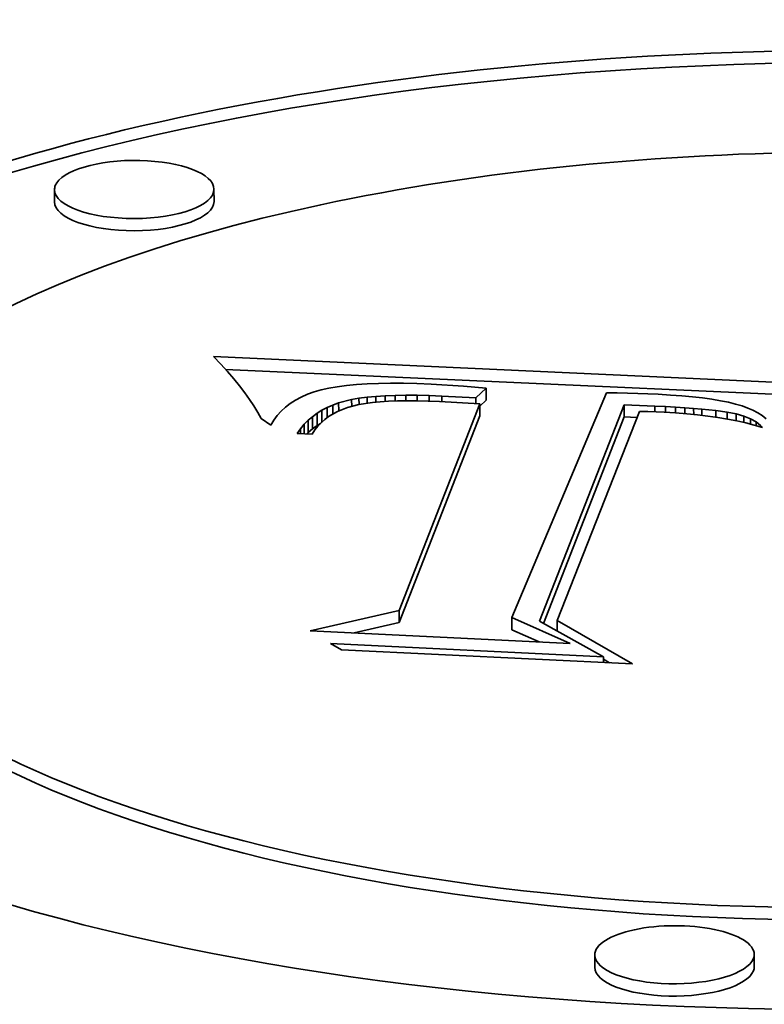
# Model space of a CAD drawing. Extents: x 0 to 10.8, y 0 to 8.3.
# Drawn here: x 8.2 to 8.3, y 3.7 to 3.8 of the extents above; entities that cross this region are included whole.
import ezdxf

# ---------------------------------------------------------------- set-up
doc = ezdxf.new("R2010")
doc.units = 0
doc.header["$MEASUREMENT"] = 0
doc.layers.get('0').update_dxf_attribs({"lineweight": 13})

msp = doc.modelspace()

# ---------------------------------------------------------------- linework, layer by layer
at = {"color": 7, "lineweight": 35, "ltscale": 4.28337e-05}
for p, q in [((8.23489, 3.82091), (8.23488, 3.82263)), ((8.25719, 3.821), (8.25718, 3.82272)), ((8.29522, 3.79488), (8.29522, 3.79317)), ((8.29437, 3.7927), (8.29437, 3.79099)), ((8.27159, 3.79136), (8.27159, 3.78964)), ((8.27227, 3.79178), (8.27228, 3.79007)), ((8.31451, 3.79255), (8.31451, 3.79084)), ((8.27034, 3.79037), (8.27035, 3.78865)), ((8.27094, 3.79088), (8.27095, 3.78917)), ((8.28308, 3.76378), (8.28308, 3.76207)), ((8.29883, 3.76278), (8.29884, 3.76107)), ((8.31041, 3.71384), (8.31041, 3.71555)), ((8.33272, 3.71393), (8.33271, 3.71564))]:
    msp.add_line(p, q, dxfattribs=at)
at = {"color": 7, "lineweight": 35, "ltscale": 3.64798e-05}
msp.add_line((8.25812, 3.79822), (8.25711, 3.79928), dxfattribs=at)
at = {"color": 7, "lineweight": 35, "ltscale": 0.002389}
msp.add_line((8.25711, 3.79928), (8.35259, 3.79493), dxfattribs=at)
at = {"color": 7, "lineweight": 35, "ltscale": 3.49196e-05}
msp.add_line((8.25906, 3.79719), (8.25812, 3.79822), dxfattribs=at)
at = {"color": 7, "lineweight": 35, "ltscale": 0.002267}
msp.add_line((8.25879, 3.79749), (8.34936, 3.79337), dxfattribs=at)
at = {"color": 7, "lineweight": 35, "ltscale": 3.3396e-05}
msp.add_line((8.25994, 3.79619), (8.25906, 3.79719), dxfattribs=at)
at = {"color": 7, "lineweight": 35, "ltscale": 3.18778e-05}
msp.add_line((8.26075, 3.7952), (8.25994, 3.79619), dxfattribs=at)
at = {"color": 7, "lineweight": 35, "ltscale": 3.48042e-05}
msp.add_line((8.27709, 3.79538), (8.2757, 3.79524), dxfattribs=at)
at = {"color": 7, "lineweight": 35, "ltscale": 3.72983e-05}
msp.add_line((8.27858, 3.79548), (8.27709, 3.79538), dxfattribs=at)
at = {"color": 7, "lineweight": 35, "ltscale": 3.98142e-05}
msp.add_line((8.28017, 3.79554), (8.27858, 3.79548), dxfattribs=at)
at = {"color": 7, "lineweight": 35, "ltscale": 4.23918e-05}
msp.add_line((8.28187, 3.79556), (8.28017, 3.79554), dxfattribs=at)
at = {"color": 7, "lineweight": 35, "ltscale": 4.49074e-05}
msp.add_line((8.28366, 3.79556), (8.28187, 3.79556), dxfattribs=at)
at = {"color": 7, "lineweight": 35, "ltscale": 4.75157e-05}
msp.add_line((8.28556, 3.79551), (8.28366, 3.79556), dxfattribs=at)
at = {"color": 7, "lineweight": 35, "ltscale": 5.00912e-05}
msp.add_line((8.28756, 3.79543), (8.28556, 3.79551), dxfattribs=at)
at = {"color": 7, "lineweight": 35, "ltscale": 3.69967e-05}
msp.add_line((8.28904, 3.79535), (8.28756, 3.79543), dxfattribs=at)
at = {"color": 7, "lineweight": 35, "ltscale": 3.7681e-05}
msp.add_line((8.29055, 3.79525), (8.28904, 3.79535), dxfattribs=at)
at = {"color": 7, "lineweight": 35, "ltscale": 3.03831e-05}
msp.add_line((8.26149, 3.79424), (8.26075, 3.7952), dxfattribs=at)
at = {"color": 7, "lineweight": 35, "ltscale": 2.8927e-05}
msp.add_line((8.26216, 3.7933), (8.26149, 3.79424), dxfattribs=at)
at = {"color": 7, "lineweight": 35, "ltscale": 2.35692e-05}
msp.add_line((8.27024, 3.79401), (8.26937, 3.79363), dxfattribs=at)
at = {"color": 7, "lineweight": 35, "ltscale": 2.46682e-05}
msp.add_line((8.27117, 3.79434), (8.27024, 3.79401), dxfattribs=at)
at = {"color": 7, "lineweight": 35, "ltscale": 2.58486e-05}
msp.add_line((8.27216, 3.79462), (8.27117, 3.79434), dxfattribs=at)
at = {"color": 7, "lineweight": 35, "ltscale": 2.7626e-05}
msp.add_line((8.27324, 3.79486), (8.27216, 3.79462), dxfattribs=at)
at = {"color": 7, "lineweight": 35, "ltscale": 2.99705e-05}
msp.add_line((8.27442, 3.79507), (8.27324, 3.79486), dxfattribs=at)
at = {"color": 7, "lineweight": 35, "ltscale": 3.23801e-05}
msp.add_line((8.2757, 3.79524), (8.27442, 3.79507), dxfattribs=at)
at = {"color": 7, "lineweight": 35, "ltscale": 3.83685e-05}
msp.add_line((8.29208, 3.79514), (8.29055, 3.79525), dxfattribs=at)
at = {"color": 7, "lineweight": 35, "ltscale": 3.90622e-05}
msp.add_line((8.29363, 3.79502), (8.29208, 3.79514), dxfattribs=at)
at = {"color": 7, "lineweight": 35, "ltscale": 3.9728e-05}
msp.add_line((8.29522, 3.79488), (8.29363, 3.79502), dxfattribs=at)
at = {"color": 7, "lineweight": 35, "ltscale": 4.97302e-05}
msp.add_line((8.29379, 3.7935), (8.29522, 3.79488), dxfattribs=at)
at = {"color": 7, "lineweight": 35, "ltscale": 0.000853343}
msp.add_line((8.31208, 3.79424), (8.29883, 3.76278), dxfattribs=at)
at = {"color": 7, "lineweight": 35, "ltscale": 3.624e-05}
msp.add_line((8.31353, 3.79421), (8.31208, 3.79424), dxfattribs=at)
at = {"color": 7, "lineweight": 35, "ltscale": 3.61547e-05}
msp.add_line((8.31498, 3.79417), (8.31353, 3.79421), dxfattribs=at)
at = {"color": 7, "lineweight": 35, "ltscale": 3.60674e-05}
msp.add_line((8.31642, 3.79413), (8.31498, 3.79417), dxfattribs=at)
at = {"color": 7, "lineweight": 35, "ltscale": 3.59888e-05}
msp.add_line((8.31786, 3.79407), (8.31642, 3.79413), dxfattribs=at)
at = {"color": 7, "lineweight": 35, "ltscale": 3.59081e-05}
msp.add_line((8.31929, 3.79401), (8.31786, 3.79407), dxfattribs=at)
at = {"color": 7, "lineweight": 35, "ltscale": 4.25829e-05}
msp.add_line((8.32099, 3.79391), (8.31929, 3.79401), dxfattribs=at)
at = {"color": 7, "lineweight": 35, "ltscale": 2.75096e-05}
msp.add_line((8.26277, 3.79238), (8.26216, 3.7933), dxfattribs=at)
at = {"color": 7, "lineweight": 35, "ltscale": 2.11383e-05}
msp.add_line((8.26784, 3.79274), (8.26717, 3.79223), dxfattribs=at)
at = {"color": 7, "lineweight": 35, "ltscale": 2.17886e-05}
msp.add_line((8.26857, 3.79321), (8.26784, 3.79274), dxfattribs=at)
at = {"color": 7, "lineweight": 35, "ltscale": 2.26098e-05}
msp.add_line((8.26937, 3.79363), (8.26857, 3.79321), dxfattribs=at)
at = {"color": 7, "lineweight": 35, "ltscale": 2.18858e-05}
msp.add_line((8.27379, 3.79251), (8.27461, 3.7928), dxfattribs=at)
at = {"color": 7, "lineweight": 35, "ltscale": 4.66941e-05}
msp.add_line((8.27461, 3.7928), (8.27642, 3.79327), dxfattribs=at)
at = {"color": 7, "lineweight": 35, "ltscale": 2.79788e-05}
msp.add_line((8.27461, 3.7928), (8.27462, 3.79168), dxfattribs=at)
at = {"color": 7, "lineweight": 35, "ltscale": 4.10511e-05}
msp.add_line((8.27743, 3.79258), (8.27584, 3.79217), dxfattribs=at)
at = {"color": 7, "lineweight": 35, "ltscale": 2.61522e-05}
msp.add_line((8.27642, 3.79327), (8.27745, 3.79345), dxfattribs=at)
at = {"color": 7, "lineweight": 35, "ltscale": 2.36417e-05}
msp.add_line((8.27642, 3.79327), (8.27643, 3.79232), dxfattribs=at)
at = {"color": 7, "lineweight": 35, "ltscale": 4.83332e-05}
msp.add_line((8.27934, 3.79287), (8.27743, 3.79258), dxfattribs=at)
at = {"color": 7, "lineweight": 35, "ltscale": 2.83446e-05}
msp.add_line((8.27745, 3.79345), (8.27858, 3.7936), dxfattribs=at)
at = {"color": 7, "lineweight": 35, "ltscale": 2.16186e-05}
msp.add_line((8.27745, 3.79345), (8.27746, 3.79258), dxfattribs=at)
at = {"color": 7, "lineweight": 35, "ltscale": 3.05142e-05}
msp.add_line((8.27858, 3.7936), (8.27979, 3.79372), dxfattribs=at)
at = {"color": 7, "lineweight": 35, "ltscale": 2.10873e-05}
msp.add_line((8.27858, 3.7936), (8.27858, 3.79275), dxfattribs=at)
at = {"color": 7, "lineweight": 35, "ltscale": 2.71979e-05}
msp.add_line((8.28043, 3.79297), (8.27934, 3.79287), dxfattribs=at)
at = {"color": 7, "lineweight": 35, "ltscale": 3.27498e-05}
msp.add_line((8.27979, 3.79372), (8.2811, 3.7938), dxfattribs=at)
at = {"color": 7, "lineweight": 35, "ltscale": 2.00563e-05}
msp.add_line((8.27979, 3.79372), (8.27979, 3.79291), dxfattribs=at)
at = {"color": 7, "lineweight": 35, "ltscale": 2.93087e-05}
msp.add_line((8.2816, 3.79305), (8.28043, 3.79297), dxfattribs=at)
at = {"color": 7, "lineweight": 35, "ltscale": 3.504e-05}
msp.add_line((8.2811, 3.7938), (8.2825, 3.79386), dxfattribs=at)
at = {"color": 7, "lineweight": 35, "ltscale": 1.96315e-05}
msp.add_line((8.2811, 3.7938), (8.2811, 3.79302), dxfattribs=at)
at = {"color": 7, "lineweight": 35, "ltscale": 3.13886e-05}
msp.add_line((8.28285, 3.7931), (8.2816, 3.79305), dxfattribs=at)
at = {"color": 7, "lineweight": 35, "ltscale": 3.73208e-05}
msp.add_line((8.2825, 3.79386), (8.28399, 3.79388), dxfattribs=at)
at = {"color": 7, "lineweight": 35, "ltscale": 1.93583e-05}
msp.add_line((8.2825, 3.79386), (8.2825, 3.79308), dxfattribs=at)
at = {"color": 7, "lineweight": 35, "ltscale": 3.35153e-05}
msp.add_line((8.28419, 3.79311), (8.28285, 3.7931), dxfattribs=at)
at = {"color": 7, "lineweight": 35, "ltscale": 0.000776021}
for p, q in [((8.28308, 3.76378), (8.29437, 3.7927)), ((8.28308, 3.76207), (8.29437, 3.79099))]:
    msp.add_line(p, q, dxfattribs=at)
at = {"color": 7, "lineweight": 35, "ltscale": 3.95966e-05}
msp.add_line((8.28399, 3.79388), (8.28558, 3.79387), dxfattribs=at)
at = {"color": 7, "lineweight": 35, "ltscale": 1.91935e-05}
msp.add_line((8.28399, 3.79388), (8.28399, 3.79311), dxfattribs=at)
at = {"color": 7, "lineweight": 35, "ltscale": 3.56542e-05}
msp.add_line((8.28562, 3.79311), (8.28419, 3.79311), dxfattribs=at)
at = {"color": 7, "lineweight": 35, "ltscale": 4.19393e-05}
msp.add_line((8.28558, 3.79387), (8.28725, 3.79383), dxfattribs=at)
at = {"color": 7, "lineweight": 35, "ltscale": 1.9131e-05}
msp.add_line((8.28558, 3.79387), (8.28558, 3.79311), dxfattribs=at)
at = {"color": 7, "lineweight": 35, "ltscale": 3.78067e-05}
msp.add_line((8.28713, 3.79307), (8.28562, 3.79311), dxfattribs=at)
at = {"color": 7, "lineweight": 35, "ltscale": 3.995e-05}
msp.add_line((8.28873, 3.793), (8.28713, 3.79307), dxfattribs=at)
at = {"color": 7, "lineweight": 35, "ltscale": 4.42434e-05}
msp.add_line((8.28725, 3.79383), (8.28902, 3.79376), dxfattribs=at)
at = {"color": 7, "lineweight": 35, "ltscale": 1.91888e-05}
msp.add_line((8.28725, 3.79383), (8.28726, 3.79306), dxfattribs=at)
at = {"color": 7, "lineweight": 35, "ltscale": 0.0001412}
msp.add_line((8.29437, 3.7927), (8.28873, 3.793), dxfattribs=at)
at = {"color": 7, "lineweight": 35, "ltscale": 0.000119291}
msp.add_line((8.28902, 3.79376), (8.29379, 3.7935), dxfattribs=at)
at = {"color": 7, "lineweight": 35, "ltscale": 1.92836e-05}
msp.add_line((8.28902, 3.79376), (8.28902, 3.79299), dxfattribs=at)
at = {"color": 7, "lineweight": 35, "ltscale": 1.91775e-05}
msp.add_line((8.29379, 3.7935), (8.29379, 3.79273), dxfattribs=at)
at = {"color": 7, "lineweight": 35, "ltscale": 2.97467e-05}
msp.add_line((8.29437, 3.79234), (8.29522, 3.79317), dxfattribs=at)
at = {"color": 7, "lineweight": 35, "ltscale": 4.01354e-05}
msp.add_line((8.32259, 3.79379), (8.32099, 3.79391), dxfattribs=at)
at = {"color": 7, "lineweight": 35, "ltscale": 3.77066e-05}
msp.add_line((8.3241, 3.79365), (8.32259, 3.79379), dxfattribs=at)
at = {"color": 7, "lineweight": 35, "ltscale": 3.52594e-05}
msp.add_line((8.3255, 3.7935), (8.3241, 3.79365), dxfattribs=at)
at = {"color": 7, "lineweight": 35, "ltscale": 3.28586e-05}
msp.add_line((8.3268, 3.79331), (8.3255, 3.7935), dxfattribs=at)
at = {"color": 7, "lineweight": 35, "ltscale": 3.04559e-05}
msp.add_line((8.328, 3.79311), (8.3268, 3.79331), dxfattribs=at)
at = {"color": 7, "lineweight": 35, "ltscale": 2.81093e-05}
msp.add_line((8.3291, 3.79289), (8.328, 3.79311), dxfattribs=at)
at = {"color": 7, "lineweight": 35, "ltscale": 2.57705e-05}
msp.add_line((8.3301, 3.79265), (8.3291, 3.79289), dxfattribs=at)
at = {"color": 7, "lineweight": 35, "ltscale": 2.35081e-05}
msp.add_line((8.33101, 3.79238), (8.3301, 3.79265), dxfattribs=at)
at = {"color": 7, "lineweight": 35, "ltscale": 2.61525e-05}
msp.add_line((8.2633, 3.79148), (8.26277, 3.79238), dxfattribs=at)
at = {"color": 7, "lineweight": 35, "ltscale": 2.48171e-05}
msp.add_line((8.26377, 3.79061), (8.2633, 3.79148), dxfattribs=at)
at = {"color": 7, "lineweight": 35, "ltscale": 2.03121e-05}
msp.add_line((8.26656, 3.79166), (8.26602, 3.79106), dxfattribs=at)
at = {"color": 7, "lineweight": 35, "ltscale": 2.06378e-05}
msp.add_line((8.26717, 3.79223), (8.26656, 3.79166), dxfattribs=at)
at = {"color": 7, "lineweight": 35, "ltscale": 1.99602e-05}
for p, q in [((8.27094, 3.79088), (8.27159, 3.79136)), ((8.27095, 3.78917), (8.27159, 3.78964))]:
    msp.add_line(p, q, dxfattribs=at)
at = {"color": 7, "lineweight": 35, "ltscale": 2.02816e-05}
msp.add_line((8.27159, 3.79136), (8.27227, 3.79178), dxfattribs=at)
at = {"color": 7, "lineweight": 35, "ltscale": 2.07208e-05}
msp.add_line((8.27227, 3.79178), (8.27301, 3.79217), dxfattribs=at)
at = {"color": 7, "lineweight": 35, "ltscale": 2.12611e-05}
msp.add_line((8.27301, 3.79217), (8.27379, 3.79251), dxfattribs=at)
at = {"color": 7, "lineweight": 35, "ltscale": 3.53647e-05}
msp.add_line((8.27301, 3.79217), (8.27302, 3.79075), dxfattribs=at)
at = {"color": 7, "lineweight": 35, "ltscale": 3.54893e-05}
msp.add_line((8.27444, 3.79161), (8.27321, 3.7909), dxfattribs=at)
at = {"color": 7, "lineweight": 35, "ltscale": 3.17273e-05}
msp.add_line((8.27379, 3.79251), (8.27379, 3.79124), dxfattribs=at)
at = {"color": 7, "lineweight": 35, "ltscale": 3.76455e-05}
msp.add_line((8.27584, 3.79217), (8.27444, 3.79161), dxfattribs=at)
at = {"color": 7, "lineweight": 35, "ltscale": 0.000812689}
msp.add_line((8.30268, 3.76227), (8.31451, 3.79255), dxfattribs=at)
at = {"color": 7, "lineweight": 35, "ltscale": 0.000784911}
msp.add_line((8.31665, 3.7916), (8.30516, 3.76238), dxfattribs=at)
at = {"color": 7, "lineweight": 35, "ltscale": 0.00010785}
msp.add_line((8.31451, 3.79255), (8.31882, 3.79237), dxfattribs=at)
at = {"color": 7, "lineweight": 35, "ltscale": 2.96405e-05}
msp.add_line((8.31783, 3.79159), (8.31665, 3.7916), dxfattribs=at)
at = {"color": 7, "lineweight": 35, "ltscale": 2.87773e-05}
msp.add_line((8.31899, 3.79155), (8.31783, 3.79159), dxfattribs=at)
at = {"color": 7, "lineweight": 35, "ltscale": 3.74834e-05}
msp.add_line((8.31882, 3.79237), (8.32031, 3.79229), dxfattribs=at)
at = {"color": 7, "lineweight": 35, "ltscale": 2.02852e-05}
msp.add_line((8.31882, 3.79237), (8.31882, 3.79156), dxfattribs=at)
at = {"color": 7, "lineweight": 35, "ltscale": 2.79228e-05}
msp.add_line((8.3201, 3.79151), (8.31899, 3.79155), dxfattribs=at)
at = {"color": 7, "lineweight": 35, "ltscale": 4.03866e-05}
msp.add_line((8.32171, 3.79142), (8.3201, 3.79151), dxfattribs=at)
at = {"color": 7, "lineweight": 35, "ltscale": 3.51744e-05}
msp.add_line((8.32031, 3.79229), (8.32172, 3.79221), dxfattribs=at)
at = {"color": 7, "lineweight": 35, "ltscale": 1.99196e-05}
msp.add_line((8.32031, 3.79229), (8.32032, 3.7915), dxfattribs=at)
at = {"color": 7, "lineweight": 35, "ltscale": 3.9155e-05}
msp.add_line((8.32328, 3.79129), (8.32171, 3.79142), dxfattribs=at)
at = {"color": 7, "lineweight": 35, "ltscale": 3.28328e-05}
msp.add_line((8.32172, 3.79221), (8.32303, 3.79212), dxfattribs=at)
at = {"color": 7, "lineweight": 35, "ltscale": 1.9906e-05}
msp.add_line((8.32172, 3.79221), (8.32172, 3.79141), dxfattribs=at)
at = {"color": 7, "lineweight": 35, "ltscale": 3.04968e-05}
msp.add_line((8.32303, 3.79212), (8.32424, 3.79203), dxfattribs=at)
at = {"color": 7, "lineweight": 35, "ltscale": 2.02703e-05}
msp.add_line((8.32303, 3.79212), (8.32303, 3.79131), dxfattribs=at)
at = {"color": 7, "lineweight": 35, "ltscale": 3.78622e-05}
msp.add_line((8.32478, 3.79115), (8.32328, 3.79129), dxfattribs=at)
at = {"color": 7, "lineweight": 35, "ltscale": 2.82156e-05}
msp.add_line((8.32424, 3.79203), (8.32537, 3.79194), dxfattribs=at)
at = {"color": 7, "lineweight": 35, "ltscale": 2.08366e-05}
msp.add_line((8.32424, 3.79203), (8.32425, 3.7912), dxfattribs=at)
at = {"color": 7, "lineweight": 35, "ltscale": 4.94451e-05}
msp.add_line((8.32537, 3.79194), (8.32734, 3.79173), dxfattribs=at)
at = {"color": 7, "lineweight": 35, "ltscale": 2.1504e-05}
msp.add_line((8.32537, 3.79194), (8.32537, 3.79108), dxfattribs=at)
at = {"color": 7, "lineweight": 35, "ltscale": 4.02189e-05}
msp.add_line((8.32734, 3.79173), (8.32893, 3.79151), dxfattribs=at)
at = {"color": 7, "lineweight": 35, "ltscale": 2.29123e-05}
msp.add_line((8.32734, 3.79173), (8.32734, 3.79081), dxfattribs=at)
at = {"color": 7, "lineweight": 35, "ltscale": 3.17938e-05}
msp.add_line((8.32893, 3.79151), (8.33018, 3.79126), dxfattribs=at)
at = {"color": 7, "lineweight": 35, "ltscale": 2.38452e-05}
msp.add_line((8.32893, 3.79151), (8.32893, 3.79055), dxfattribs=at)
at = {"color": 7, "lineweight": 35, "ltscale": 2.79424e-05}
msp.add_line((8.33018, 3.79126), (8.33125, 3.79095), dxfattribs=at)
at = {"color": 7, "lineweight": 35, "ltscale": 2.37315e-05}
msp.add_line((8.33018, 3.79126), (8.33018, 3.79031), dxfattribs=at)
at = {"color": 7, "lineweight": 35, "ltscale": 2.12812e-05}
msp.add_line((8.33181, 3.79209), (8.33101, 3.79238), dxfattribs=at)
at = {"color": 7, "lineweight": 35, "ltscale": 1.97684e-05}
msp.add_line((8.33253, 3.79178), (8.33181, 3.79209), dxfattribs=at)
at = {"color": 7, "lineweight": 35, "ltscale": 1.89371e-05}
msp.add_line((8.3332, 3.79142), (8.33253, 3.79178), dxfattribs=at)
at = {"color": 7, "lineweight": 35, "ltscale": 1.82739e-05}
msp.add_line((8.33382, 3.79103), (8.3332, 3.79142), dxfattribs=at)
at = {"color": 7, "lineweight": 35, "ltscale": 4.07314e-05}
msp.add_line((8.26513, 3.78971), (8.26377, 3.79061), dxfattribs=at)
at = {"color": 7, "lineweight": 35, "ltscale": 2.02674e-05}
msp.add_line((8.26554, 3.79041), (8.26513, 3.78971), dxfattribs=at)
at = {"color": 7, "lineweight": 35, "ltscale": 2.02052e-05}
msp.add_line((8.26602, 3.79106), (8.26554, 3.79041), dxfattribs=at)
at = {"color": 7, "lineweight": 35, "ltscale": 1.97091e-05}
msp.add_line((8.26979, 3.78981), (8.27034, 3.79037), dxfattribs=at)
at = {"color": 7, "lineweight": 35, "ltscale": 1.97729e-05}
for p, q in [((8.27034, 3.79037), (8.27094, 3.79088)), ((8.27035, 3.78865), (8.27095, 3.78917))]:
    msp.add_line(p, q, dxfattribs=at)
at = {"color": 7, "lineweight": 35, "ltscale": 1.35113e-05}
msp.add_line((8.27159, 3.78964), (8.27205, 3.78993), dxfattribs=at)
at = {"color": 7, "lineweight": 35, "ltscale": 1.68907e-05}
msp.add_line((8.27216, 3.79004), (8.27169, 3.78955), dxfattribs=at)
at = {"color": 7, "lineweight": 35, "ltscale": 1.69979e-05}
msp.add_line((8.27266, 3.79049), (8.27216, 3.79004), dxfattribs=at)
at = {"color": 7, "lineweight": 35, "ltscale": 1.72153e-05}
msp.add_line((8.27321, 3.7909), (8.27266, 3.79049), dxfattribs=at)
at = {"color": 7, "lineweight": 35, "ltscale": 0.000774989}
msp.add_line((8.30324, 3.76196), (8.31451, 3.79084), dxfattribs=at)
at = {"color": 7, "lineweight": 35, "ltscale": 4.51846e-05}
msp.add_line((8.31451, 3.79084), (8.31632, 3.79076), dxfattribs=at)
at = {"color": 7, "lineweight": 35, "ltscale": 3.66384e-05}
msp.add_line((8.32624, 3.79097), (8.32478, 3.79115), dxfattribs=at)
at = {"color": 7, "lineweight": 35, "ltscale": 3.54307e-05}
msp.add_line((8.32764, 3.79077), (8.32624, 3.79097), dxfattribs=at)
at = {"color": 7, "lineweight": 35, "ltscale": 3.42211e-05}
msp.add_line((8.32899, 3.79054), (8.32764, 3.79077), dxfattribs=at)
at = {"color": 7, "lineweight": 35, "ltscale": 3.30576e-05}
msp.add_line((8.33029, 3.79029), (8.32899, 3.79054), dxfattribs=at)
at = {"color": 7, "lineweight": 35, "ltscale": 3.18943e-05}
msp.add_line((8.33153, 3.79001), (8.33029, 3.79029), dxfattribs=at)
at = {"color": 7, "lineweight": 35, "ltscale": 2.49938e-05}
msp.add_line((8.33125, 3.79095), (8.33218, 3.79058), dxfattribs=at)
at = {"color": 7, "lineweight": 35, "ltscale": 2.20493e-05}
msp.add_line((8.33125, 3.79095), (8.33125, 3.79007), dxfattribs=at)
at = {"color": 7, "lineweight": 35, "ltscale": 3.07867e-05}
msp.add_line((8.33272, 3.7897), (8.33153, 3.79001), dxfattribs=at)
at = {"color": 7, "lineweight": 35, "ltscale": 2.24284e-05}
msp.add_line((8.33218, 3.79058), (8.33296, 3.79014), dxfattribs=at)
at = {"color": 7, "lineweight": 35, "ltscale": 1.85133e-05}
msp.add_line((8.33218, 3.79058), (8.33218, 3.78984), dxfattribs=at)
at = {"color": 7, "lineweight": 35, "ltscale": 2.03002e-05}
msp.add_line((8.33296, 3.79014), (8.3336, 3.78964), dxfattribs=at)
at = {"color": 7, "lineweight": 35, "ltscale": 1.28561e-05}
msp.add_line((8.33296, 3.79014), (8.33296, 3.78962), dxfattribs=at)
at = {"color": 7, "lineweight": 35, "ltscale": 1.76721e-05}
msp.add_line((8.33438, 3.7906), (8.33382, 3.79103), dxfattribs=at)
at = {"color": 7, "lineweight": 35, "ltscale": 1.99498e-05}
msp.add_line((8.26882, 3.78855), (8.26928, 3.7892), dxfattribs=at)
at = {"color": 7, "lineweight": 35, "ltscale": 5.18103e-05}
msp.add_line((8.27089, 3.78845), (8.26882, 3.78855), dxfattribs=at)
at = {"color": 7, "lineweight": 35, "ltscale": 1.97467e-05}
msp.add_line((8.26928, 3.7892), (8.26979, 3.78981), dxfattribs=at)
at = {"color": 7, "lineweight": 35, "ltscale": 1.68e-05}
msp.add_line((8.26928, 3.7892), (8.26928, 3.78853), dxfattribs=at)
at = {"color": 7, "lineweight": 35, "ltscale": 3.25525e-05}
msp.add_line((8.26979, 3.78981), (8.26979, 3.7885), dxfattribs=at)
at = {"color": 7, "lineweight": 35, "ltscale": 5.91972e-06}
msp.add_line((8.27018, 3.78848), (8.27035, 3.78865), dxfattribs=at)
at = {"color": 7, "lineweight": 35, "ltscale": 1.70783e-05}
msp.add_line((8.27127, 3.78902), (8.27089, 3.78845), dxfattribs=at)
at = {"color": 7, "lineweight": 35, "ltscale": 1.69243e-05}
msp.add_line((8.27169, 3.78955), (8.27127, 3.78902), dxfattribs=at)
at = {"color": 7, "lineweight": 35, "ltscale": 2.96835e-05}
msp.add_line((8.33386, 3.78936), (8.33272, 3.7897), dxfattribs=at)
at = {"color": 7, "lineweight": 35, "ltscale": 9.56434e-06}
msp.add_line((8.3336, 3.78964), (8.33386, 3.78936), dxfattribs=at)
at = {"color": 7, "lineweight": 35, "ltscale": 4.96398e-06}
msp.add_line((8.3336, 3.78964), (8.3336, 3.78944), dxfattribs=at)
at = {"color": 7, "lineweight": 35, "ltscale": 0.000319866}
msp.add_line((8.27061, 3.76092), (8.28308, 3.76378), dxfattribs=at)
at = {"color": 7, "lineweight": 35, "ltscale": 0.000223124}
msp.add_line((8.29883, 3.76278), (8.30699, 3.75916), dxfattribs=at)
at = {"color": 7, "lineweight": 35, "ltscale": 0.000255451}
msp.add_line((8.31162, 3.7573), (8.30268, 3.76227), dxfattribs=at)
at = {"color": 7, "lineweight": 35, "ltscale": 0.000303838}
msp.add_line((8.30516, 3.76238), (8.31569, 3.75631), dxfattribs=at)
at = {"color": 7, "lineweight": 35, "ltscale": 3.74322e-05}
msp.add_line((8.30516, 3.76238), (8.30517, 3.76089), dxfattribs=at)
at = {"color": 7, "lineweight": 35, "ltscale": 0.000910536}
msp.add_line((8.30699, 3.75916), (8.27061, 3.76092), dxfattribs=at)
at = {"color": 7, "lineweight": 35, "ltscale": 0.000161726}
msp.add_line((8.27678, 3.76062), (8.28308, 3.76207), dxfattribs=at)
at = {"color": 7, "lineweight": 35, "ltscale": 0.000104715}
msp.add_line((8.29884, 3.76107), (8.30266, 3.75937), dxfattribs=at)
at = {"color": 7, "lineweight": 35, "ltscale": 4.39422e-05}
msp.add_line((8.27501, 3.75828), (8.27348, 3.75916), dxfattribs=at)
at = {"color": 7, "lineweight": 35, "ltscale": 0.000954388}
msp.add_line((8.27348, 3.75916), (8.31162, 3.7573), dxfattribs=at)
at = {"color": 7, "lineweight": 35, "ltscale": 0.001018}
msp.add_line((8.31569, 3.75631), (8.27501, 3.75828), dxfattribs=at)
at = {"color": 7, "lineweight": 35, "ltscale": 1.99936e-05}
msp.add_line((8.31162, 3.7573), (8.31162, 3.7565), dxfattribs=at)
at = {"color": 7, "lineweight": 35, "ltscale": 2.42228e-05}
msp.add_line((8.31162, 3.75695), (8.31246, 3.75646), dxfattribs=at)
at = {"color": 7, "lineweight": 35, "ltscale": 0.03937}
for centre, major_axis, start_param, end_param in [((8.44212, 4.02442), (-1.01199, -0.00395), 6.283181, 9.424774), ((8.34477, 3.77504), (0.184, 0.00072), 0, 3.141593), ((8.34477, 3.77333), (0.184, 0.00072), 0.012762, 2.998605), ((8.34477, 3.77504), (0.14497, 0.00057), 0, 3.141593), ((8.24603, 3.82267), (0.01115, 0.00004), 0, 2.998605), ((8.24603, 3.82267), (0.01115, 0.00004), 2.998605, 3.141593), ((8.24603, 3.82267), (0.01115, 0.00004), 3.141593, 6.283185), ((8.24604, 3.82096), (0.01115, 0.00004), 3.141593, 6.283185), ((8.34477, 3.77504), (0.184, 0.00072), 3.141593, 6.140197), ((8.34477, 3.77504), (0.14497, 0.00057), 3.141593, 6.140197), ((8.34477, 3.77333), (0.14497, 0.00057), 3.141593, 6.140197), ((8.32156, 3.7156), (0.01115, 0.00004), 0, 3.141593), ((8.32156, 3.7156), (0.01115, 0.00004), 3.141593, 6.140197), ((8.32156, 3.7156), (0.01115, 0.00004), 6.140197, 6.283185), ((8.32156, 3.71388), (0.01115, 0.00004), 3.141593, 6.140197), ((8.32156, 3.71388), (0.01115, 0.00004), 6.140197, 6.283185)]:
    msp.add_ellipse(centre, major_axis=major_axis, ratio=0.364583, start_param=start_param, end_param=end_param, dxfattribs=at)

doc.saveas('drawing.dxf')
